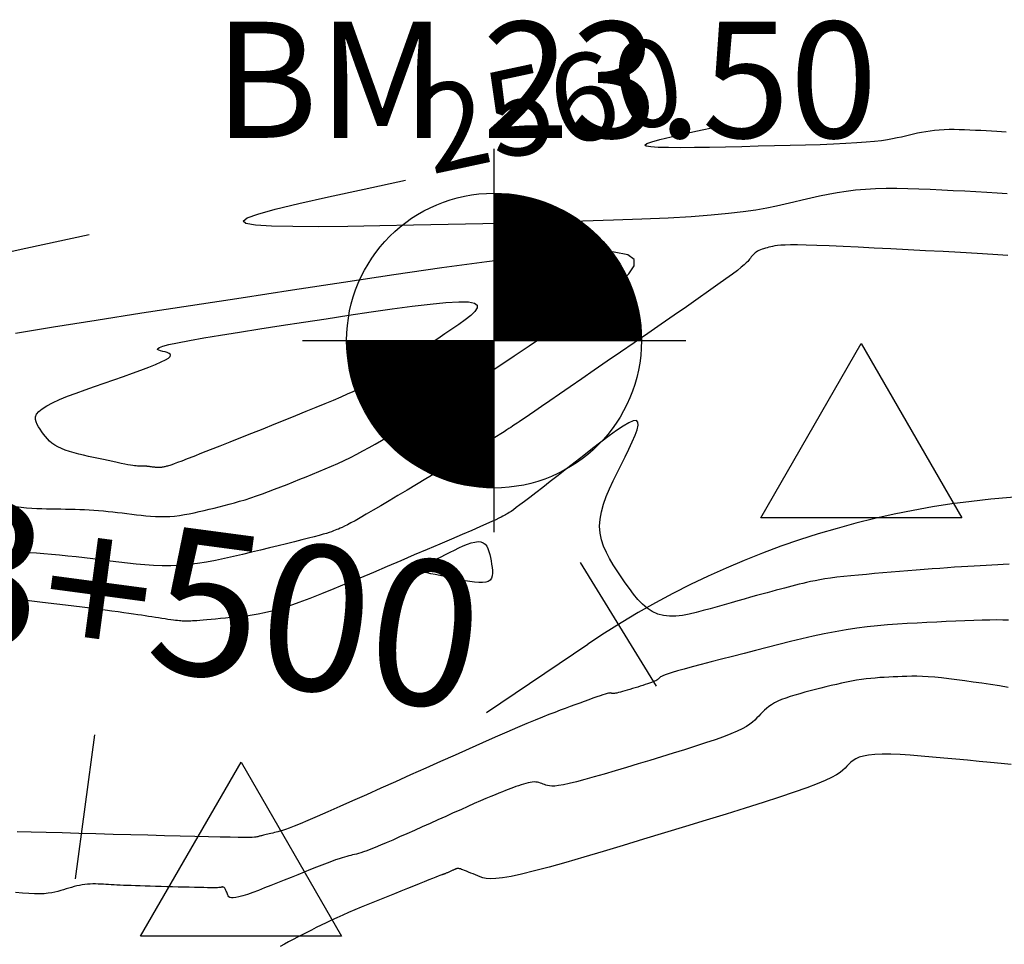
# Model space of a CAD drawing. Units: inches. Extents: x 560848 to 841536, y 348649 to 9137631.
# Drawn here: x 839105 to 839139, y 9136484 to 9136516 of the extents above; entities that cross this region are included whole.
import ezdxf

# ---------------------------------------------------------------- set-up
doc = ezdxf.new("R2010")
doc.units = ezdxf.units.IN
doc.header["$MEASUREMENT"] = 0
for name, color, linetype in [('_cotas', 44, 'Continuous'), ('Bm Planta', 7, 'Continuous'), ('CNIVEL_M', 34, 'Continuous'), ('CNIVEL_S', 46, 'Continuous'), ('EJE_ESTACA', 7, 'Continuous'), ('EJE_LINEA', 5, 'Continuous'), ('new eje', 3, 'Continuous'), ('new eje texto', 7, 'Continuous'), ('TriPI', 1, 'Continuous')]:
    doc.layers.add(name, color=color, linetype=linetype)
doc.styles.add('ambiente', font='ARIAL.TTF')
doc.styles.get("Standard").update_dxf_attribs({"font": 'txt', "height": 5})

# ---------------------------------------------------------------- blocks, each defined once
blk = doc.blocks.new('bm')
for p, q in [((0, -0.13), (0, 0.13)), ((-0.13, 0), (0.13, 0))]:
    blk.add_line(p, q)
at = {"const_width": 0.1}
for points in [[(0.05, 0, 0.414214), (0, 0.05, 1)], [(-0.05, 0, 0.414214), (0, -0.05, 1)]]:
    blk.add_lwpolyline(points, format="xyb", dxfattribs=at)
blk.add_circle((0, 0), 0.1)
blk = doc.blocks.new('TRIPI')
at = {"layer": 'TriPI'}
for p, q in [((-1.731, -1.001), (-0.001, 2)), ((-0.001, 2), (1.733, -0.999)), ((1.733, -0.999), (-1.731, -1.001))]:
    blk.add_line(p, q, dxfattribs=at)

msp = doc.modelspace()

# ---------------------------------------------------------------- linework, layer by layer
at = {"layer": 'CNIVEL_M'}
for points in [[(839139.142, 9136510.052), (839138.807, 9136510.074), (839138.448, 9136510.096), (839138.071, 9136510.118), (839137.682, 9136510.139), (839137.287, 9136510.16), (839136.892, 9136510.18), (839136.498, 9136510.2), (839136.107, 9136510.216), (839135.722, 9136510.228), (839135.342, 9136510.234), (839134.971, 9136510.234), (839134.61, 9136510.225), (839134.261, 9136510.205), (839133.924, 9136510.175), (839133.598, 9136510.135), (839133.282, 9136510.087), (839132.975, 9136510.031), (839132.674, 9136509.97), (839132.378, 9136509.904), (839132.085, 9136509.836), (839131.794, 9136509.766), (839131.501, 9136509.696), (839131.193, 9136509.627), (839130.858, 9136509.559), (839130.479, 9136509.493), (839130.044, 9136509.43), (839129.538, 9136509.37), (839128.948, 9136509.314), (839128.257, 9136509.263), (839127.459, 9136509.218), (839126.56, 9136509.177), (839125.577, 9136509.14), (839124.523, 9136509.106), (839123.413, 9136509.075), (839122.259, 9136509.047), (839121.078, 9136509.019), (839119.882, 9136508.992), (839118.689, 9136508.966), (839117.527, 9136508.943), (839116.425, 9136508.926), (839115.416, 9136508.918), (839114.529, 9136508.921), (839113.795, 9136508.94), (839113.244, 9136508.976), (839112.908, 9136509.033), (839112.81, 9136509.114), (839112.951, 9136509.22), (839113.322, 9136509.355), (839113.917, 9136509.519), (839114.73, 9136509.716), (839115.754, 9136509.948), (839116.981, 9136510.216), (839118.405, 9136510.522)], [(839104.977, 9136499.277), (839105.169, 9136499.254), (839105.353, 9136499.236), (839105.531, 9136499.222), (839105.705, 9136499.213), (839105.874, 9136499.206), (839106.04, 9136499.201), (839106.205, 9136499.198), (839106.368, 9136499.196), (839106.531, 9136499.193), (839106.694, 9136499.191), (839106.857, 9136499.188), (839107.02, 9136499.184), (839107.183, 9136499.179), (839107.346, 9136499.172), (839107.509, 9136499.164), (839107.672, 9136499.154), (839107.834, 9136499.141), (839107.997, 9136499.127), (839108.16, 9136499.111), (839108.322, 9136499.093), (839108.485, 9136499.075), (839108.648, 9136499.055), (839108.81, 9136499.035), (839108.973, 9136499.015), (839109.135, 9136498.995), (839109.298, 9136498.976), (839109.461, 9136498.959), (839109.624, 9136498.944), (839109.788, 9136498.934), (839109.953, 9136498.928), (839110.118, 9136498.928), (839110.284, 9136498.935), (839110.451, 9136498.949), (839110.62, 9136498.97), (839110.789, 9136498.997), (839110.958, 9136499.028), (839111.129, 9136499.063), (839111.299, 9136499.102), (839111.47, 9136499.142), (839111.641, 9136499.183), (839111.812, 9136499.224), (839111.984, 9136499.266), (839112.157, 9136499.31), (839112.333, 9136499.356), (839112.512, 9136499.404), (839112.694, 9136499.457), (839112.881, 9136499.513), (839113.074, 9136499.575), (839113.272, 9136499.642), (839113.476, 9136499.714), (839113.684, 9136499.791), (839113.896, 9136499.871), (839114.111, 9136499.954), (839114.328, 9136500.04), (839114.547, 9136500.127), (839114.766, 9136500.214), (839114.986, 9136500.302), (839115.206, 9136500.39), (839115.425, 9136500.48), (839115.644, 9136500.571), (839115.862, 9136500.665), (839116.08, 9136500.762), (839116.297, 9136500.862), (839116.513, 9136500.967), (839116.728, 9136501.076), (839116.942, 9136501.19), (839117.155, 9136501.307), (839117.368, 9136501.428), (839117.58, 9136501.55), (839117.792, 9136501.675), (839118.003, 9136501.801), (839118.214, 9136501.927), (839118.427, 9136502.054), (839118.644, 9136502.185), (839118.872, 9136502.324), (839119.116, 9136502.474), (839119.381, 9136502.639), (839119.672, 9136502.824), (839119.996, 9136503.032), (839120.356, 9136503.266), (839120.756, 9136503.53), (839121.194, 9136503.821), (839121.664, 9136504.135), (839122.159, 9136504.469), (839122.676, 9136504.817), (839123.209, 9136505.178), (839123.753, 9136505.545), (839124.301, 9136505.917), (839124.845, 9136506.288), (839125.352, 9136506.648), (839125.787, 9136506.989), (839126.112, 9136507.299), (839126.293, 9136507.569), (839126.292, 9136507.789), (839126.073, 9136507.949), (839125.601, 9136508.038), (839124.85, 9136508.051), (839123.844, 9136507.993), (839122.622, 9136507.875), (839121.217, 9136507.706), (839119.667, 9136507.498), (839118.009, 9136507.259), (839116.278, 9136507), (839114.511, 9136506.731), (839112.742, 9136506.461), (839111.004, 9136506.195), (839109.328, 9136505.936), (839107.743, 9136505.687), (839106.28, 9136505.452), (839104.97, 9136505.234)], [(839139.29, 9136490.389), (839138.939, 9136490.423), (839138.567, 9136490.458), (839138.178, 9136490.494), (839137.779, 9136490.532), (839137.374, 9136490.57), (839136.969, 9136490.608), (839136.57, 9136490.644), (839136.181, 9136490.677), (839135.809, 9136490.705), (839135.458, 9136490.727), (839135.133, 9136490.74), (839134.841, 9136490.743), (839134.586, 9136490.734), (839134.372, 9136490.713), (839134.196, 9136490.68), (839134.051, 9136490.637), (839133.934, 9136490.586), (839133.838, 9136490.528), (839133.758, 9136490.465), (839133.688, 9136490.399), (839133.624, 9136490.331), (839133.559, 9136490.262), (839133.484, 9136490.192), (839133.388, 9136490.116), (839133.261, 9136490.033), (839133.094, 9136489.941), (839132.874, 9136489.837), (839132.593, 9136489.719), (839132.24, 9136489.584), (839131.807, 9136489.431), (839131.303, 9136489.261), (839130.737, 9136489.078), (839130.119, 9136488.882), (839129.46, 9136488.677), (839128.77, 9136488.465), (839128.06, 9136488.248), (839127.339, 9136488.029), (839126.618, 9136487.81), (839125.908, 9136487.595), (839125.217, 9136487.388), (839124.556, 9136487.193), (839123.935, 9136487.014), (839123.365, 9136486.854), (839122.854, 9136486.719), (839122.413, 9136486.611), (839122.049, 9136486.534), (839121.755, 9136486.484), (839121.521, 9136486.458), (839121.337, 9136486.452), (839121.193, 9136486.462), (839121.079, 9136486.484), (839120.985, 9136486.514), (839120.901, 9136486.548), (839120.819, 9136486.582), (839120.738, 9136486.616), (839120.659, 9136486.649), (839120.584, 9136486.68), (839120.514, 9136486.708), (839120.449, 9136486.734), (839120.391, 9136486.756), (839120.342, 9136486.774), (839120.301, 9136486.788), (839120.269, 9136486.797), (839120.243, 9136486.803), (839120.224, 9136486.806), (839120.209, 9136486.807), (839120.197, 9136486.806), (839120.188, 9136486.804), (839120.18, 9136486.801), (839120.172, 9136486.798), (839120.164, 9136486.795), (839120.156, 9136486.792), (839120.147, 9136486.788), (839120.136, 9136486.784), (839120.125, 9136486.779), (839120.111, 9136486.774), (839120.097, 9136486.768), (839120.08, 9136486.76), (839120.061, 9136486.752), (839120.041, 9136486.743), (839120.019, 9136486.734), (839119.997, 9136486.724), (839119.974, 9136486.713), (839119.95, 9136486.703), (839119.926, 9136486.692), (839119.902, 9136486.681), (839119.878, 9136486.671), (839119.855, 9136486.66), (839119.833, 9136486.65), (839119.812, 9136486.641), (839119.792, 9136486.633), (839119.775, 9136486.625), (839119.759, 9136486.619), (839119.745, 9136486.613), (839119.733, 9136486.609), (839119.724, 9136486.605), (839119.715, 9136486.602), (839119.708, 9136486.6), (839119.701, 9136486.598), (839119.696, 9136486.597), (839119.69, 9136486.596), (839119.684, 9136486.594), (839119.674, 9136486.591), (839119.658, 9136486.585), (839119.63, 9136486.575), (839119.589, 9136486.559), (839119.53, 9136486.536), (839119.45, 9136486.504), (839119.345, 9136486.463), (839119.213, 9136486.41), (839119.057, 9136486.347), (839118.879, 9136486.276), (839118.684, 9136486.197), (839118.474, 9136486.113), (839118.254, 9136486.024), (839118.027, 9136485.932), (839117.797, 9136485.839), (839117.566, 9136485.746), (839117.336, 9136485.653), (839117.108, 9136485.56), (839116.884, 9136485.468), (839116.665, 9136485.377), (839116.451, 9136485.286), (839116.245, 9136485.197), (839116.046, 9136485.108), (839115.857, 9136485.021), (839115.675, 9136484.936), (839115.501, 9136484.851), (839115.332, 9136484.768), (839115.169, 9136484.685), (839115.008, 9136484.603), (839114.85, 9136484.521), (839114.693, 9136484.439), (839114.537, 9136484.357), (839114.383, 9136484.276), (839114.235, 9136484.196), (839114.094, 9136484.117)]]:
    msp.add_lwpolyline(points, dxfattribs=at)
at = {"layer": 'CNIVEL_S'}
for points in [[(839139.115, 9136512.177), (839138.957, 9136512.188), (839138.787, 9136512.198), (839138.609, 9136512.208), (839138.425, 9136512.218), (839138.238, 9136512.228), (839138.051, 9136512.238), (839137.864, 9136512.247), (839137.679, 9136512.255), (839137.497, 9136512.26), (839137.318, 9136512.263), (839137.142, 9136512.263), (839136.971, 9136512.259), (839136.806, 9136512.25), (839136.646, 9136512.235), (839136.492, 9136512.216), (839136.343, 9136512.193), (839136.197, 9136512.167), (839136.055, 9136512.138), (839135.915, 9136512.107), (839135.776, 9136512.075), (839135.639, 9136512.042), (839135.5, 9136512.009), (839135.355, 9136511.976), (839135.196, 9136511.944), (839135.017, 9136511.912), (839134.811, 9136511.883), (839134.572, 9136511.854), (839134.292, 9136511.828), (839133.966, 9136511.804), (839133.588, 9136511.782), (839133.163, 9136511.763), (839132.698, 9136511.745), (839132.199, 9136511.729), (839131.673, 9136511.715), (839131.128, 9136511.701), (839130.569, 9136511.688), (839130.003, 9136511.676), (839129.439, 9136511.663), (839128.889, 9136511.652), (839128.368, 9136511.644), (839127.89, 9136511.64), (839127.47, 9136511.642), (839127.123, 9136511.651), (839126.863, 9136511.668), (839126.704, 9136511.695), (839126.657, 9136511.733), (839126.724, 9136511.783), (839126.899, 9136511.847), (839127.181, 9136511.925), (839127.566, 9136512.018), (839128.05, 9136512.128), (839128.63, 9136512.254), (839129.304, 9136512.399)], [(839103.43, 9136507.767), (839105.328, 9136508.177), (839107.506, 9136508.645)], [(839139.169, 9136507.926), (839138.657, 9136507.961), (839138.109, 9136507.995), (839137.534, 9136508.028), (839136.94, 9136508.06), (839136.337, 9136508.092), (839135.734, 9136508.123), (839135.14, 9136508.154), (839134.562, 9136508.184), (839134.01, 9136508.211), (839133.491, 9136508.236), (839133.015, 9136508.256), (839132.59, 9136508.273), (839132.224, 9136508.284), (839131.923, 9136508.289), (839131.681, 9136508.29), (839131.49, 9136508.286), (839131.341, 9136508.278), (839131.226, 9136508.267), (839131.136, 9136508.255), (839131.064, 9136508.24), (839131, 9136508.225), (839130.937, 9136508.21), (839130.875, 9136508.195), (839130.814, 9136508.178), (839130.754, 9136508.161), (839130.697, 9136508.142), (839130.642, 9136508.122), (839130.591, 9136508.099), (839130.543, 9136508.074), (839130.5, 9136508.046), (839130.46, 9136508.016), (839130.423, 9136507.983), (839130.389, 9136507.949), (839130.358, 9136507.914), (839130.327, 9136507.877), (839130.298, 9136507.839), (839130.27, 9136507.802), (839130.24, 9136507.763), (839130.204, 9136507.72), (839130.153, 9136507.668), (839130.082, 9136507.603), (839129.984, 9136507.52), (839129.851, 9136507.415), (839129.677, 9136507.283), (839129.455, 9136507.12), (839129.18, 9136506.923), (839128.857, 9136506.694), (839128.492, 9136506.44), (839128.093, 9136506.163), (839127.667, 9136505.868), (839127.22, 9136505.56), (839126.759, 9136505.243), (839126.292, 9136504.921), (839125.824, 9136504.6), (839125.363, 9136504.283), (839124.915, 9136503.975), (839124.486, 9136503.681), (839124.084, 9136503.404), (839123.715, 9136503.15), (839123.385, 9136502.924), (839123.1, 9136502.729), (839122.866, 9136502.568), (839122.678, 9136502.439), (839122.529, 9136502.337), (839122.413, 9136502.258), (839122.323, 9136502.196), (839122.253, 9136502.148), (839122.196, 9136502.11), (839122.145, 9136502.075), (839122.095, 9136502.041), (839122.04, 9136502.005), (839121.977, 9136501.963), (839121.9, 9136501.914), (839121.806, 9136501.854), (839121.691, 9136501.782), (839121.549, 9136501.694), (839121.376, 9136501.589), (839121.17, 9136501.464), (839120.933, 9136501.321), (839120.67, 9136501.163), (839120.386, 9136500.992), (839120.083, 9136500.81), (839119.768, 9136500.621), (839119.444, 9136500.427), (839119.115, 9136500.231), (839118.787, 9136500.034), (839118.463, 9136499.84), (839118.147, 9136499.652), (839117.845, 9136499.472), (839117.559, 9136499.303), (839117.295, 9136499.147), (839117.056, 9136499.008), (839116.848, 9136498.888), (839116.672, 9136498.789), (839116.527, 9136498.71), (839116.407, 9136498.646), (839116.309, 9136498.597), (839116.227, 9136498.558), (839116.159, 9136498.527), (839116.099, 9136498.502), (839116.044, 9136498.48), (839115.988, 9136498.458), (839115.928, 9136498.435), (839115.861, 9136498.41), (839115.781, 9136498.383), (839115.686, 9136498.353), (839115.57, 9136498.319), (839115.43, 9136498.279), (839115.261, 9136498.234), (839115.062, 9136498.182), (839114.835, 9136498.124), (839114.584, 9136498.061), (839114.312, 9136497.994), (839114.025, 9136497.924), (839113.725, 9136497.851), (839113.418, 9136497.777), (839113.106, 9136497.702), (839112.794, 9136497.627), (839112.481, 9136497.553), (839112.17, 9136497.484), (839111.859, 9136497.419), (839111.549, 9136497.361), (839111.24, 9136497.313), (839110.933, 9136497.275), (839110.627, 9136497.249), (839110.324, 9136497.236), (839110.022, 9136497.236), (839109.721, 9136497.247), (839109.422, 9136497.266), (839109.123, 9136497.292), (839108.826, 9136497.324), (839108.528, 9136497.359), (839108.231, 9136497.395), (839107.935, 9136497.432), (839107.639, 9136497.469), (839107.345, 9136497.504), (839107.055, 9136497.538), (839106.769, 9136497.57), (839106.488, 9136497.599), (839106.213, 9136497.625), (839105.946, 9136497.647), (839105.687, 9136497.665), (839105.435, 9136497.679), (839105.19, 9136497.691), (839104.95, 9136497.699)], [(839139.21, 9136497.285), (839139.014, 9136497.276), (839138.82, 9136497.267), (839138.623, 9136497.257), (839138.424, 9136497.247), (839138.221, 9136497.237), (839138.012, 9136497.225), (839137.795, 9136497.212), (839137.569, 9136497.198), (839137.334, 9136497.183), (839137.087, 9136497.165), (839136.829, 9136497.146), (839136.563, 9136497.126), (839136.29, 9136497.104), (839136.01, 9136497.082), (839135.727, 9136497.059), (839135.44, 9136497.035), (839135.152, 9136497.011), (839134.864, 9136496.988), (839134.579, 9136496.964), (839134.298, 9136496.939), (839134.026, 9136496.915), (839133.763, 9136496.89), (839133.514, 9136496.864), (839133.28, 9136496.837), (839133.063, 9136496.81), (839132.867, 9136496.782), (839132.688, 9136496.752), (839132.525, 9136496.722), (839132.374, 9136496.692), (839132.234, 9136496.66), (839132.102, 9136496.629), (839131.974, 9136496.597), (839131.849, 9136496.565), (839131.724, 9136496.533), (839131.598, 9136496.5), (839131.467, 9136496.467), (839131.332, 9136496.431), (839131.188, 9136496.393), (839131.036, 9136496.352), (839130.872, 9136496.308), (839130.695, 9136496.26), (839130.504, 9136496.207), (839130.301, 9136496.151), (839130.086, 9136496.09), (839129.861, 9136496.027), (839129.63, 9136495.962), (839129.393, 9136495.894), (839129.152, 9136495.826), (839128.909, 9136495.757), (839128.666, 9136495.689), (839128.425, 9136495.625), (839128.187, 9136495.57), (839127.954, 9136495.527), (839127.727, 9136495.502), (839127.509, 9136495.498), (839127.3, 9136495.52), (839127.102, 9136495.572), (839126.917, 9136495.658), (839126.743, 9136495.773), (839126.578, 9136495.914), (839126.422, 9136496.077), (839126.272, 9136496.257), (839126.127, 9136496.449), (839125.986, 9136496.651), (839125.845, 9136496.857), (839125.706, 9136497.063), (839125.571, 9136497.271), (839125.445, 9136497.481), (839125.332, 9136497.694), (839125.237, 9136497.911), (839125.163, 9136498.134), (839125.116, 9136498.363), (839125.099, 9136498.6), (839125.115, 9136498.845), (839125.162, 9136499.098), (839125.235, 9136499.357), (839125.33, 9136499.622), (839125.442, 9136499.891), (839125.568, 9136500.163), (839125.702, 9136500.437), (839125.84, 9136500.712), (839125.979, 9136500.987), (839126.11, 9136501.253), (839126.227, 9136501.503), (839126.324, 9136501.73), (839126.394, 9136501.924), (839126.429, 9136502.079), (839126.423, 9136502.186), (839126.369, 9136502.237), (839126.262, 9136502.226), (839126.108, 9136502.16), (839125.912, 9136502.047), (839125.682, 9136501.893), (839125.424, 9136501.707), (839125.146, 9136501.498), (839124.854, 9136501.272), (839124.556, 9136501.039), (839124.257, 9136500.805), (839123.962, 9136500.574), (839123.675, 9136500.35), (839123.4, 9136500.135), (839123.142, 9136499.934), (839122.904, 9136499.75), (839122.691, 9136499.586), (839122.506, 9136499.445), (839122.353, 9136499.33), (839122.229, 9136499.238), (839122.129, 9136499.166), (839122.049, 9136499.11), (839121.986, 9136499.068), (839121.935, 9136499.036), (839121.892, 9136499.011), (839121.854, 9136498.989), (839121.815, 9136498.967), (839121.769, 9136498.942), (839121.71, 9136498.912), (839121.63, 9136498.873), (839121.523, 9136498.823), (839121.382, 9136498.759), (839121.201, 9136498.678), (839120.972, 9136498.578), (839120.691, 9136498.456), (839120.362, 9136498.314), (839119.993, 9136498.156), (839119.59, 9136497.983), (839119.16, 9136497.8), (839118.71, 9136497.608), (839118.246, 9136497.41), (839117.775, 9136497.209), (839117.303, 9136497.009), (839116.837, 9136496.811), (839116.379, 9136496.619), (839115.935, 9136496.436), (839115.51, 9136496.264), (839115.107, 9136496.107), (839114.732, 9136495.967), (839114.388, 9136495.847), (839114.08, 9136495.749), (839113.803, 9136495.671), (839113.554, 9136495.61), (839113.328, 9136495.564), (839113.12, 9136495.529), (839112.926, 9136495.503), (839112.741, 9136495.482), (839112.56, 9136495.465), (839112.381, 9136495.448), (839112.204, 9136495.431), (839112.031, 9136495.415), (839111.865, 9136495.399), (839111.709, 9136495.385), (839111.564, 9136495.372), (839111.433, 9136495.36), (839111.318, 9136495.351), (839111.22, 9136495.343), (839111.139, 9136495.338), (839111.071, 9136495.334), (839111.015, 9136495.331), (839110.969, 9136495.329), (839110.929, 9136495.329), (839110.893, 9136495.328), (839110.86, 9136495.328), (839110.827, 9136495.329), (839110.793, 9136495.329), (839110.756, 9136495.33), (839110.716, 9136495.332), (839110.67, 9136495.335), (839110.618, 9136495.339), (839110.557, 9136495.345), (839110.488, 9136495.353), (839110.409, 9136495.363), (839110.32, 9136495.375), (839110.224, 9136495.389), (839110.122, 9136495.405), (839110.014, 9136495.421), (839109.902, 9136495.438), (839109.788, 9136495.456), (839109.672, 9136495.474), (839109.556, 9136495.492), (839109.436, 9136495.511), (839109.312, 9136495.53), (839109.179, 9136495.55), (839109.034, 9136495.571), (839108.876, 9136495.593), (839108.702, 9136495.617), (839108.507, 9136495.644), (839108.292, 9136495.672), (839108.056, 9136495.703), (839107.805, 9136495.735), (839107.539, 9136495.769), (839107.262, 9136495.804), (839106.977, 9136495.84), (839106.686, 9136495.876), (839106.392, 9136495.913), (839106.099, 9136495.95), (839105.81, 9136495.986), (839105.53, 9136496.021), (839105.263, 9136496.054), (839105.014, 9136496.085)], [(839139.189, 9136495.358), (839139, 9136495.364), (839138.786, 9136495.367), (839138.545, 9136495.365), (839138.281, 9136495.36), (839137.996, 9136495.351), (839137.693, 9136495.34), (839137.377, 9136495.326), (839137.05, 9136495.311), (839136.717, 9136495.295), (839136.38, 9136495.278), (839136.042, 9136495.261), (839135.703, 9136495.242), (839135.363, 9136495.221), (839135.019, 9136495.196), (839134.672, 9136495.165), (839134.319, 9136495.128), (839133.961, 9136495.083), (839133.596, 9136495.028), (839133.223, 9136494.963), (839132.844, 9136494.888), (839132.458, 9136494.805), (839132.068, 9136494.716), (839131.674, 9136494.621), (839131.276, 9136494.523), (839130.877, 9136494.421), (839130.477, 9136494.318), (839130.078, 9136494.215), (839129.685, 9136494.114), (839129.304, 9136494.015), (839128.941, 9136493.921), (839128.602, 9136493.832), (839128.293, 9136493.749), (839128.02, 9136493.676), (839127.79, 9136493.611), (839127.606, 9136493.557), (839127.464, 9136493.513), (839127.359, 9136493.477), (839127.283, 9136493.448), (839127.232, 9136493.425), (839127.199, 9136493.405), (839127.178, 9136493.389), (839127.163, 9136493.373), (839127.149, 9136493.358), (839127.133, 9136493.343), (839127.116, 9136493.327), (839127.094, 9136493.311), (839127.068, 9136493.294), (839127.036, 9136493.276), (839126.996, 9136493.256), (839126.948, 9136493.236), (839126.891, 9136493.213), (839126.825, 9136493.19), (839126.752, 9136493.165), (839126.673, 9136493.139), (839126.589, 9136493.113), (839126.502, 9136493.086), (839126.412, 9136493.058), (839126.32, 9136493.03), (839126.229, 9136493.003), (839126.139, 9136492.976), (839126.052, 9136492.949), (839125.969, 9136492.925), (839125.89, 9136492.902), (839125.818, 9136492.882), (839125.753, 9136492.865), (839125.698, 9136492.851), (839125.652, 9136492.841), (839125.615, 9136492.835), (839125.585, 9136492.832), (839125.562, 9136492.831), (839125.543, 9136492.832), (839125.529, 9136492.835), (839125.517, 9136492.839), (839125.507, 9136492.843), (839125.496, 9136492.847), (839125.482, 9136492.85), (839125.464, 9136492.852), (839125.439, 9136492.85), (839125.403, 9136492.843), (839125.356, 9136492.832), (839125.293, 9136492.814), (839125.213, 9136492.79), (839125.115, 9136492.757), (839124.999, 9136492.717), (839124.869, 9136492.671), (839124.726, 9136492.619), (839124.573, 9136492.564), (839124.413, 9136492.505), (839124.248, 9136492.444), (839124.081, 9136492.382), (839123.912, 9136492.32), (839123.738, 9136492.255), (839123.552, 9136492.185), (839123.351, 9136492.106), (839123.127, 9136492.017), (839122.876, 9136491.915), (839122.592, 9136491.796), (839122.27, 9136491.659), (839121.906, 9136491.502), (839121.503, 9136491.326), (839121.067, 9136491.134), (839120.604, 9136490.928), (839120.119, 9136490.712), (839119.618, 9136490.488), (839119.105, 9136490.259), (839118.587, 9136490.027), (839118.07, 9136489.795), (839117.559, 9136489.567), (839117.063, 9136489.345), (839116.588, 9136489.133), (839116.142, 9136488.936), (839115.732, 9136488.755), (839115.365, 9136488.595), (839115.048, 9136488.458), (839114.785, 9136488.348), (839114.573, 9136488.262), (839114.404, 9136488.196), (839114.271, 9136488.147), (839114.166, 9136488.112), (839114.083, 9136488.087), (839114.014, 9136488.069), (839113.952, 9136488.054), (839113.891, 9136488.04), (839113.832, 9136488.026), (839113.773, 9136488.012), (839113.716, 9136487.999), (839113.662, 9136487.986), (839113.611, 9136487.974), (839113.564, 9136487.963), (839113.521, 9136487.952), (839113.483, 9136487.943), (839113.449, 9136487.934), (839113.419, 9136487.927), (839113.393, 9136487.92), (839113.369, 9136487.913), (839113.346, 9136487.907), (839113.325, 9136487.901), (839113.305, 9136487.895), (839113.283, 9136487.89), (839113.252, 9136487.885), (839113.203, 9136487.88), (839113.127, 9136487.876), (839113.014, 9136487.874), (839112.857, 9136487.874), (839112.645, 9136487.875), (839112.369, 9136487.879), (839112.024, 9136487.886), (839111.616, 9136487.895), (839111.153, 9136487.906), (839110.645, 9136487.919), (839110.1, 9136487.933), (839109.529, 9136487.949), (839108.939, 9136487.965), (839108.34, 9136487.981), (839107.741, 9136487.997), (839107.15, 9136488.014), (839106.575, 9136488.03), (839106.024, 9136488.045), (839105.505, 9136488.06), (839105.025, 9136488.073)], [(839139.185, 9136493.046), (839138.881, 9136493.093), (839138.578, 9136493.14), (839138.276, 9136493.185), (839137.979, 9136493.23), (839137.689, 9136493.271), (839137.409, 9136493.309), (839137.141, 9136493.343), (839136.886, 9136493.372), (839136.648, 9136493.395), (839136.429, 9136493.411), (839136.225, 9136493.421), (839136.036, 9136493.427), (839135.859, 9136493.427), (839135.691, 9136493.425), (839135.53, 9136493.42), (839135.374, 9136493.413), (839135.22, 9136493.406), (839135.067, 9136493.398), (839134.913, 9136493.39), (839134.758, 9136493.38), (839134.602, 9136493.368), (839134.444, 9136493.355), (839134.284, 9136493.338), (839134.121, 9136493.317), (839133.955, 9136493.292), (839133.786, 9136493.262), (839133.613, 9136493.229), (839133.438, 9136493.191), (839133.261, 9136493.15), (839133.081, 9136493.107), (839132.901, 9136493.062), (839132.72, 9136493.016), (839132.538, 9136492.97), (839132.356, 9136492.923), (839132.176, 9136492.876), (839132, 9136492.828), (839131.83, 9136492.779), (839131.667, 9136492.729), (839131.513, 9136492.677), (839131.371, 9136492.624), (839131.242, 9136492.568), (839131.127, 9136492.509), (839131.025, 9136492.449), (839130.934, 9136492.387), (839130.853, 9136492.323), (839130.779, 9136492.257), (839130.711, 9136492.191), (839130.646, 9136492.124), (839130.584, 9136492.057), (839130.52, 9136491.99), (839130.452, 9136491.921), (839130.372, 9136491.851), (839130.277, 9136491.779), (839130.16, 9136491.702), (839130.016, 9136491.622), (839129.839, 9136491.536), (839129.625, 9136491.444), (839129.37, 9136491.345), (839129.077, 9136491.24), (839128.752, 9136491.13), (839128.4, 9136491.015), (839128.026, 9136490.897), (839127.636, 9136490.776), (839127.236, 9136490.653), (839126.83, 9136490.53), (839126.424, 9136490.406), (839126.024, 9136490.285), (839125.634, 9136490.169), (839125.262, 9136490.059), (839124.913, 9136489.958), (839124.591, 9136489.868), (839124.304, 9136489.792), (839124.055, 9136489.731), (839123.85, 9136489.687), (839123.685, 9136489.66), (839123.553, 9136489.645), (839123.449, 9136489.642), (839123.368, 9136489.647), (839123.304, 9136489.66), (839123.251, 9136489.677), (839123.204, 9136489.696), (839123.157, 9136489.715), (839123.11, 9136489.733), (839123.062, 9136489.75), (839123.011, 9136489.765), (839122.958, 9136489.776), (839122.902, 9136489.783), (839122.842, 9136489.785), (839122.778, 9136489.782), (839122.708, 9136489.772), (839122.634, 9136489.757), (839122.556, 9136489.737), (839122.475, 9136489.713), (839122.391, 9136489.685), (839122.305, 9136489.655), (839122.218, 9136489.624), (839122.13, 9136489.592), (839122.042, 9136489.559), (839121.951, 9136489.525), (839121.854, 9136489.488), (839121.749, 9136489.447), (839121.632, 9136489.401), (839121.5, 9136489.347), (839121.352, 9136489.285), (839121.183, 9136489.213), (839120.993, 9136489.131), (839120.782, 9136489.039), (839120.554, 9136488.939), (839120.312, 9136488.831), (839120.058, 9136488.718), (839119.796, 9136488.601), (839119.528, 9136488.481), (839119.257, 9136488.359), (839118.986, 9136488.238), (839118.718, 9136488.118), (839118.457, 9136488.002), (839118.206, 9136487.891), (839117.968, 9136487.786), (839117.746, 9136487.69), (839117.544, 9136487.604), (839117.364, 9136487.529), (839117.21, 9136487.468), (839117.079, 9136487.418), (839116.967, 9136487.378), (839116.872, 9136487.346), (839116.789, 9136487.322), (839116.717, 9136487.302), (839116.651, 9136487.285), (839116.588, 9136487.271), (839116.526, 9136487.256), (839116.46, 9136487.24), (839116.39, 9136487.222), (839116.311, 9136487.199), (839116.222, 9136487.172), (839116.12, 9136487.139), (839116.001, 9136487.098), (839115.864, 9136487.049), (839115.707, 9136486.99), (839115.531, 9136486.923), (839115.339, 9136486.848), (839115.134, 9136486.767), (839114.918, 9136486.681), (839114.694, 9136486.591), (839114.465, 9136486.499), (839114.233, 9136486.405), (839114.001, 9136486.312), (839113.773, 9136486.22), (839113.552, 9136486.133), (839113.34, 9136486.051), (839113.143, 9136485.978), (839112.963, 9136485.914), (839112.803, 9136485.863), (839112.667, 9136485.825), (839112.558, 9136485.802), (839112.473, 9136485.794), (839112.408, 9136485.797), (839112.36, 9136485.81), (839112.326, 9136485.831), (839112.303, 9136485.858), (839112.286, 9136485.889), (839112.272, 9136485.923), (839112.26, 9136485.956), (839112.247, 9136485.989), (839112.234, 9136486.02), (839112.221, 9136486.05), (839112.208, 9136486.078), (839112.195, 9136486.102), (839112.182, 9136486.123), (839112.169, 9136486.14), (839112.155, 9136486.153), (839112.142, 9136486.161), (839112.128, 9136486.166), (839112.115, 9136486.168), (839112.101, 9136486.168), (839112.087, 9136486.166), (839112.074, 9136486.163), (839112.06, 9136486.159), (839112.046, 9136486.155), (839112.029, 9136486.151), (839112.006, 9136486.148), (839111.974, 9136486.145), (839111.932, 9136486.143), (839111.875, 9136486.141), (839111.8, 9136486.14), (839111.706, 9136486.14), (839111.59, 9136486.142), (839111.454, 9136486.144), (839111.301, 9136486.147), (839111.134, 9136486.151), (839110.955, 9136486.156), (839110.768, 9136486.16), (839110.575, 9136486.166), (839110.379, 9136486.171), (839110.183, 9136486.176), (839109.989, 9136486.182), (839109.798, 9136486.187), (839109.611, 9136486.192), (839109.432, 9136486.198), (839109.261, 9136486.203), (839109.1, 9136486.208), (839108.95, 9136486.214), (839108.813, 9136486.219), (839108.688, 9136486.224), (839108.572, 9136486.23), (839108.465, 9136486.235), (839108.365, 9136486.24), (839108.27, 9136486.246), (839108.178, 9136486.251), (839108.087, 9136486.256), (839107.997, 9136486.262), (839107.907, 9136486.266), (839107.816, 9136486.27), (839107.726, 9136486.272), (839107.635, 9136486.272), (839107.544, 9136486.269), (839107.453, 9136486.263), (839107.362, 9136486.254), (839107.27, 9136486.24), (839107.178, 9136486.223), (839107.086, 9136486.202), (839106.993, 9136486.179), (839106.9, 9136486.154), (839106.807, 9136486.127), (839106.714, 9136486.099), (839106.621, 9136486.071), (839106.528, 9136486.042), (839106.431, 9136486.015), (839106.329, 9136485.99), (839106.217, 9136485.968), (839106.094, 9136485.95), (839105.957, 9136485.937), (839105.801, 9136485.93), (839105.625, 9136485.931), (839105.426, 9136485.94), (839105.207, 9136485.956), (839104.97, 9136485.979)]]:
    msp.add_lwpolyline(points, dxfattribs=at)
for points in [[(839109.263, 9136500.666), (839109.234, 9136500.667), (839109.203, 9136500.668), (839109.168, 9136500.67), (839109.126, 9136500.674), (839109.075, 9136500.68), (839109.012, 9136500.689), (839108.936, 9136500.702), (839108.844, 9136500.719), (839108.735, 9136500.74), (839108.61, 9136500.765), (839108.472, 9136500.794), (839108.322, 9136500.825), (839108.164, 9136500.859), (839107.998, 9136500.895), (839107.828, 9136500.931), (839107.656, 9136500.969), (839107.483, 9136501.006), (839107.313, 9136501.044), (839107.146, 9136501.084), (839106.985, 9136501.126), (839106.83, 9136501.171), (839106.685, 9136501.219), (839106.551, 9136501.272), (839106.429, 9136501.33), (839106.321, 9136501.393), (839106.226, 9136501.461), (839106.142, 9136501.534), (839106.066, 9136501.61), (839105.998, 9136501.689), (839105.936, 9136501.77), (839105.877, 9136501.853), (839105.82, 9136501.937), (839105.764, 9136502.02), (839105.714, 9136502.104), (839105.676, 9136502.19), (839105.657, 9136502.276), (839105.662, 9136502.365), (839105.697, 9136502.456), (839105.769, 9136502.55), (839105.884, 9136502.648), (839106.045, 9136502.75), (839106.249, 9136502.855), (839106.49, 9136502.963), (839106.761, 9136503.074), (839107.056, 9136503.186), (839107.37, 9136503.301), (839107.696, 9136503.416), (839108.028, 9136503.532), (839108.36, 9136503.647), (839108.685, 9136503.761), (839108.997, 9136503.872), (839109.291, 9136503.979), (839109.558, 9136504.08), (839109.793, 9136504.173), (839109.989, 9136504.257), (839110.14, 9136504.331), (839110.241, 9136504.394), (839110.298, 9136504.446), (839110.315, 9136504.489), (839110.3, 9136504.525), (839110.26, 9136504.555), (839110.2, 9136504.581), (839110.127, 9136504.603), (839110.047, 9136504.624), (839109.969, 9136504.645), (839109.904, 9136504.668), (839109.866, 9136504.693), (839109.869, 9136504.724), (839109.926, 9136504.76), (839110.051, 9136504.804), (839110.256, 9136504.858), (839110.556, 9136504.922), (839110.96, 9136504.998), (839111.458, 9136505.085), (839112.037, 9136505.181), (839112.684, 9136505.285), (839113.384, 9136505.395), (839114.126, 9136505.51), (839114.894, 9136505.628), (839115.676, 9136505.747), (839116.457, 9136505.866), (839117.222, 9136505.98), (839117.956, 9136506.086), (839118.641, 9136506.178), (839119.262, 9136506.253), (839119.802, 9136506.305), (839120.247, 9136506.33), (839120.579, 9136506.325), (839120.788, 9136506.285), (839120.885, 9136506.215), (839120.885, 9136506.118), (839120.805, 9136505.998), (839120.661, 9136505.861), (839120.469, 9136505.71), (839120.245, 9136505.551), (839120.004, 9136505.387), (839119.762, 9136505.223), (839119.522, 9136505.06), (839119.286, 9136504.901), (839119.057, 9136504.747), (839118.838, 9136504.599), (839118.631, 9136504.461), (839118.437, 9136504.332), (839118.26, 9136504.215), (839118.101, 9136504.111), (839117.958, 9136504.02), (839117.829, 9136503.938), (839117.712, 9136503.865), (839117.604, 9136503.798), (839117.503, 9136503.737), (839117.407, 9136503.679), (839117.313, 9136503.623), (839117.219, 9136503.567), (839117.12, 9136503.509), (839117.013, 9136503.448), (839116.891, 9136503.383), (839116.751, 9136503.312), (839116.589, 9136503.233), (839116.399, 9136503.145), (839116.178, 9136503.046), (839115.921, 9136502.935), (839115.633, 9136502.814), (839115.317, 9136502.684), (839114.979, 9136502.546), (839114.623, 9136502.402), (839114.252, 9136502.253), (839113.873, 9136502.102), (839113.489, 9136501.948), (839113.106, 9136501.795), (839112.728, 9136501.645), (839112.361, 9136501.498), (839112.01, 9136501.359), (839111.682, 9136501.229), (839111.382, 9136501.11), (839111.114, 9136501.005), (839110.886, 9136500.916), (839110.7, 9136500.845), (839110.553, 9136500.789), (839110.44, 9136500.747), (839110.354, 9136500.717), (839110.29, 9136500.696), (839110.243, 9136500.681), (839110.206, 9136500.671), (839110.176, 9136500.664), (839110.146, 9136500.657), (839110.117, 9136500.65), (839110.087, 9136500.643), (839110.058, 9136500.637), (839110.028, 9136500.632), (839109.999, 9136500.627), (839109.97, 9136500.623), (839109.941, 9136500.621), (839109.912, 9136500.62), (839109.884, 9136500.62), (839109.855, 9136500.621), (839109.827, 9136500.623), (839109.798, 9136500.625), (839109.77, 9136500.628), (839109.742, 9136500.631), (839109.714, 9136500.635), (839109.686, 9136500.638), (839109.658, 9136500.642), (839109.631, 9136500.645), (839109.606, 9136500.648), (839109.582, 9136500.651), (839109.561, 9136500.654), (839109.542, 9136500.656), (839109.526, 9136500.658), (839109.514, 9136500.66), (839109.504, 9136500.661), (839109.496, 9136500.662), (839109.489, 9136500.662), (839109.481, 9136500.663), (839109.473, 9136500.663), (839109.464, 9136500.663), (839109.451, 9136500.664), (839109.435, 9136500.664), (839109.416, 9136500.664), (839109.395, 9136500.664), (839109.371, 9136500.665), (839109.346, 9136500.665), (839109.319, 9136500.665), (839109.291, 9136500.666)], [(839119.944, 9136497.7), (839120.099, 9136497.776), (839120.252, 9136497.849), (839120.401, 9136497.917), (839120.544, 9136497.975), (839120.678, 9136498.021), (839120.802, 9136498.053), (839120.913, 9136498.067), (839121.009, 9136498.06), (839121.09, 9136498.03), (839121.155, 9136497.979), (839121.208, 9136497.911), (839121.251, 9136497.827), (839121.285, 9136497.732), (839121.313, 9136497.628), (839121.336, 9136497.517), (839121.358, 9136497.404), (839121.378, 9136497.291), (839121.396, 9136497.18), (839121.407, 9136497.074), (839121.409, 9136496.975), (839121.399, 9136496.885), (839121.373, 9136496.807), (839121.329, 9136496.743), (839121.263, 9136496.696), (839121.173, 9136496.667), (839121.062, 9136496.654), (839120.932, 9136496.655), (839120.787, 9136496.668), (839120.629, 9136496.69), (839120.462, 9136496.72), (839120.289, 9136496.754), (839120.113, 9136496.791), (839119.936, 9136496.828), (839119.763, 9136496.864), (839119.595, 9136496.899), (839119.435, 9136496.932), (839119.286, 9136496.963), (839119.151, 9136496.992), (839119.033, 9136497.016), (839118.934, 9136497.037), (839118.857, 9136497.054), (839118.801, 9136497.067), (839118.767, 9136497.08), (839118.754, 9136497.093), (839118.762, 9136497.109), (839118.79, 9136497.129), (839118.838, 9136497.155), (839118.906, 9136497.189), (839118.993, 9136497.232), (839119.097, 9136497.283), (839119.216, 9136497.341), (839119.347, 9136497.406), (839119.488, 9136497.475), (839119.636, 9136497.548), (839119.788, 9136497.623)]]:
    msp.add_lwpolyline(points, close=True, dxfattribs=at)
at = {"layer": 'EJE_ESTACA'}
for p, q in [((839127.062, 9136493.088), (839124.443, 9136497.346)), ((839127.062, 9136493.088), (839124.443, 9136497.346)), ((839107.039, 9136486.451), (839107.699, 9136491.407)), ((839107.039, 9136486.451), (839107.699, 9136491.407))]:
    msp.add_line(p, q, dxfattribs=at)
at = {"layer": 'new eje'}
msp.add_line((839121.196, 9136492.174), (839124.69, 9136494.532), dxfattribs=at)
msp.add_line((839121.196, 9136492.174), (839124.69, 9136494.532), dxfattribs=at)
msp.add_arc((839141.47, 9136469.664), 30, 82.5083, 124.0083, dxfattribs=at)
msp.add_arc((839141.47, 9136469.664), 30, 82.5083, 124.0083, dxfattribs=at)

# ---------------------------------------------------------------- block references
at = {"layer": 'Bm Planta', "xscale": 50.80000000004657, "yscale": 50.80000000004657, "zscale": 50.80000000004657}
msp.add_blockref('bm', (839121.462, 9136504.995), dxfattribs=at)
at = {"layer": 'EJE_LINEA', "xscale": 2, "yscale": 2, "zscale": 2}
for p in [(839134.113, 9136500.89), (839134.113, 9136500.89), (839112.743, 9136486.471), (839112.743, 9136486.471)]:
    msp.add_blockref('TRIPI', p, dxfattribs=at)

# ---------------------------------------------------------------- texts
at = {"layer": '_cotas'}
msp.add_text(' 2560', height=3, rotation=12.1306, dxfattribs=at).set_placement((839118.405, 9136510.522))
at = {"layer": 'Bm Planta', "style": 'ambiente'}
msp.add_text('BM 23.50', height=4, dxfattribs=at).set_placement((839111.81, 9136511.98))
at = {"layer": 'new eje texto'}
msp.add_text('23+500', height=5, rotation=352.4116, dxfattribs=at).set_placement((839098.117, 9136495.205))
msp.add_text('23+500', height=5, rotation=352.4116, dxfattribs=at).set_placement((839098.117, 9136495.205))

doc.saveas('drawing.dxf')
